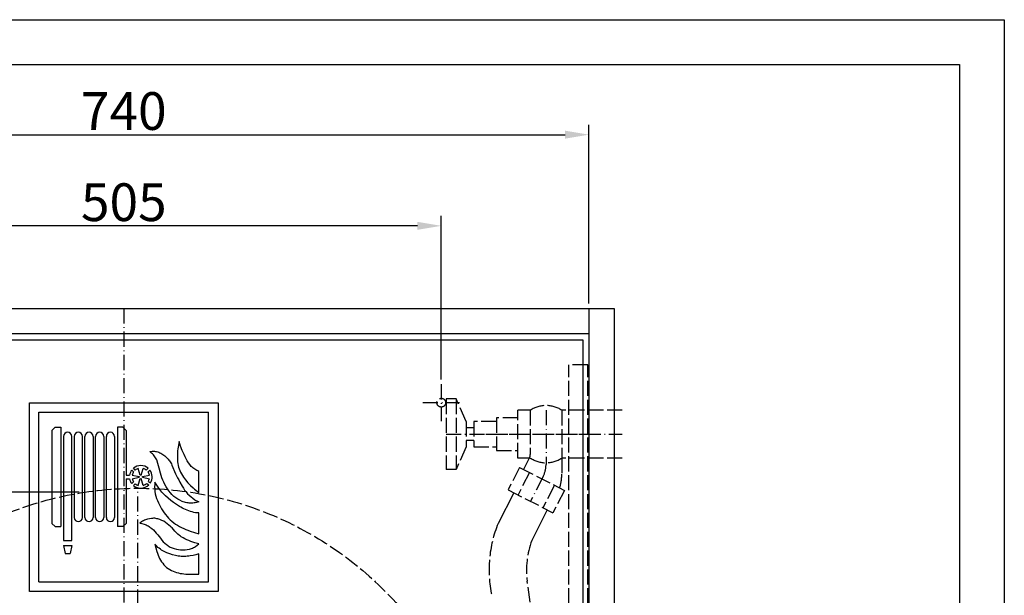
# Model space of a CAD drawing. Extents: x 50 to 84852, y 112 to 5596.
# Drawn here: x 1388 to 2171, y 1592 to 2050 of the extents above; entities that cross this region are included whole.
import ezdxf

# ---------------------------------------------------------------- set-up
doc = ezdxf.new("R2010")
doc.units = 0
doc.header["$MEASUREMENT"] = 0
doc.linetypes.add('ACAD_ISO02W100', pattern=[15, 12, -3])
doc.linetypes.add('ACAD_ISO10W100', pattern=[18.5, 12, -3, 0.5, -3])
doc.layers.get('0').update_dxf_attribs({"linetype": 'CONTINUOUS'})
doc.layers.get('DEFPOINTS').update_dxf_attribs({"linetype": 'CONTINUOUS'})
for name, color, linetype in [('Dodatkowa', 6, 'CONTINUOUS'), ('OSIE', 1, 'ACAD_ISO10W100'), ('PRZERYWANA', 4, 'ACAD_ISO02W100'), ('PRZERYWANE', 4, 'ACAD_ISO02W100'), ('WYMIAROWE', 3, 'CONTINUOUS')]:
    doc.layers.add(name, color=color, linetype=linetype)
doc.styles.get("Standard").update_dxf_attribs({"font": 'ISOCP.shx', "height": 30})
doc.dimstyles.new('ISO-25', dxfattribs={"dimtxt": 2.5, "dimasz": 2.5, "dimexe": 1.25, "dimexo": 0.625, "dimtad": 1, "dimtih": 1, "dimdec": 4, "dimdsep": 46, "dimtxsty": 'Standard', "dimcen": 2.5, "dimadec": 0, "dimazin": 0, "dimtfac": 1, "dimtdec": 4, "dimtmove": 0, "dimatfit": 3, "dimfxl": 0, "dimtvp": 1, "dimtolj": 1, "dimtzin": 0, "dimarcsym": 0})
doc.dimstyles.new('ISO-25$0', dxfattribs={"dimtxt": 2.5, "dimasz": 2.5, "dimexe": 1.25, "dimexo": 0.625, "dimtad": 1, "dimtih": 1, "dimdec": 4, "dimdsep": 46, "dimtxsty": 'Standard', "dimcen": 2.5, "dimadec": 0, "dimazin": 0, "dimtfac": 1, "dimtdec": 4, "dimtmove": 0, "dimatfit": 3, "dimfxl": 0, "dimtvp": 1, "dimtolj": 1, "dimtzin": 0, "dimarcsym": 0})

# ---------------------------------------------------------------- blocks, each defined once
blk = doc.blocks.new('*D1530')
at = {"layer": 'DEFPOINTS', "color": 0}
for p in [(1840.33, 1958.79), (1100.33, 1820.65), (1840.33, 1820.65)]:
    blk.add_point(p, dxfattribs=at)
at = {"layer": 'WYMIAROWE'}
for p, q in [((1100.33, 1824.45), (1100.33, 1966.71)), ((1840.33, 1824.45), (1840.33, 1966.71)), ((1119.33, 1958.79), (1821.34, 1958.79))]:
    blk.add_line(p, q, dxfattribs=at)
for points in [[(1119.33, 1961.96), (1119.33, 1955.63), (1100.33, 1958.79)], [(1821.34, 1961.96), (1821.34, 1955.63), (1840.33, 1958.79)]]:
    blk.add_solid(points, dxfattribs=at)
at = {"layer": 'WYMIAROWE', "insert": (1470.32, 1977.59), "char_height": 30, "attachment_point": 5}
blk.add_mtext('\\A1;740', dxfattribs=at)
blk = doc.blocks.new('*D1531')
at = {"layer": 'DEFPOINTS', "color": 0}
for p in [(1217.83, 1886.29), (1217.83, 1760.31), (1722.83, 1760.31)]:
    blk.add_point(p, dxfattribs=at)
at = {"layer": 'WYMIAROWE'}
for p, q in [((1217.83, 1764.11), (1217.83, 1894.21)), ((1722.83, 1764.11), (1722.83, 1894.21)), ((1703.84, 1886.29), (1236.83, 1886.29))]:
    blk.add_line(p, q, dxfattribs=at)
for points in [[(1236.83, 1889.46), (1236.83, 1883.13), (1217.83, 1886.29)], [(1703.84, 1889.46), (1703.84, 1883.13), (1722.83, 1886.29)]]:
    blk.add_solid(points, dxfattribs=at)
at = {"layer": 'WYMIAROWE', "insert": (1470.33, 1905.09), "char_height": 30, "attachment_point": 5}
blk.add_mtext('\\A1;505', dxfattribs=at)
blk = doc.blocks.new('*D1528')
at = {"layer": 'DEFPOINTS', "color": 0}
for p in [(1274.24, 1584.9), (1688.36, 1215.4)]:
    blk.add_point(p, dxfattribs=at)
at = {"layer": 'WYMIAROWE'}
blk.add_line((1369.63, 1499.79), (1288.42, 1572.25), dxfattribs=at)
blk.add_solid([(1290.52, 1574.61), (1286.31, 1569.89), (1274.24, 1584.9)], dxfattribs=at)
at = {"layer": 'WYMIAROWE', "insert": (1348.62, 1543.73), "char_height": 30, "attachment_point": 5, "rotation": 318.25861}
blk.add_mtext('\\A1;∅555', dxfattribs=at)

msp = doc.modelspace()

# ---------------------------------------------------------------- linework, layer by layer
for p, q in [((85.68462, 2014.5126), (2134.96708, 2014.5126)), ((2134.96708, 2014.5126), (2134.96708, 586.4412)), ((1080.30698, 1820.64897), (1860.33114, 1820.64897)), ((1840.33114, 1820.64897), (1840.33114, 1030.64897)), ((1860.33114, 1820.64897), (1860.33114, 1030.64897)), ((1100.33114, 1800.64897), (1840.33114, 1800.64897)), ((1105.33114, 1795.64897), (1835.33114, 1795.64897)), ((1835.33114, 1795.64897), (1835.33114, 1055.64897)), ((1840.33114, 1800.64897), (1840.33114, 1720.64897)), ((1395.33114, 1745.64897), (1545.33114, 1745.64897)), ((1395.33114, 1595.64897), (1395.33114, 1745.64897)), ((1545.33114, 1745.64897), (1545.33114, 1595.64897)), ((1402.83114, 1738.14897), (1537.83114, 1738.14897)), ((1402.83114, 1603.14897), (1402.83114, 1738.14897)), ((1537.83114, 1603.14897), (1537.83114, 1738.14897)), ((1413.19371, 1723.64897), (1415.69371, 1726.14897)), ((1413.19371, 1723.64897), (1413.19371, 1649.64897)), ((1415.69371, 1726.14897), (1420.19371, 1726.14897)), ((1420.19371, 1726.14897), (1420.19371, 1647.14897)), ((1469.69371, 1726.14897), (1465.19371, 1726.14897)), ((1465.19371, 1726.14897), (1465.19371, 1647.14897)), ((1472.19371, 1723.64897), (1469.69371, 1726.14897)), ((1472.19371, 1723.64897), (1472.19371, 1688.14897)), ((1422.44371, 1718.89897), (1422.44371, 1636.14897)), ((1428.94371, 1636.14897), (1428.94371, 1718.89897)), ((1430.94371, 1718.89897), (1430.94371, 1654.39897)), ((1437.44371, 1654.39897), (1437.44371, 1718.89897)), ((1439.44371, 1654.39897), (1439.44371, 1718.89897)), ((1445.94371, 1718.89897), (1445.94371, 1654.39897)), ((1447.94371, 1654.39897), (1447.94371, 1718.89897)), ((1454.44371, 1718.89897), (1454.44371, 1654.39897)), ((1456.44371, 1654.39897), (1456.44371, 1718.89897)), ((1462.94371, 1718.89897), (1462.94371, 1654.39897)), ((1478.10397, 1690.64116), (1476.62337, 1692.00793)), ((1479.46761, 1692.10423), (1477.98542, 1693.47247)), ((1483.44506, 1688.02047), (1481.85396, 1693.35717)), ((1484.26287, 1688.02047), (1485.85396, 1693.35717)), ((1484.26287, 1688.02047), (1485.85396, 1693.35717)), ((1488.24032, 1692.10423), (1489.72251, 1693.47247)), ((1489.60396, 1690.64116), (1491.08456, 1692.00793)), ((1472.19371, 1688.14897), (1474.97984, 1688.14897)), ((1472.19371, 1685.14897), (1474.97984, 1685.14897)), ((1472.19371, 1685.14897), (1472.19371, 1649.64897)), ((1477.01657, 1688.14897), (1482.45605, 1686.95565)), ((1477.01657, 1685.14897), (1482.45605, 1686.34229)), ((1481.85396, 1679.94077), (1483.44506, 1685.27747)), ((1485.85396, 1679.94077), (1484.26287, 1685.27747)), ((1485.25187, 1686.95565), (1490.69136, 1688.14897)), ((1485.25187, 1686.34229), (1490.69136, 1685.14897)), ((1478.10397, 1682.65678), (1476.62337, 1681.29001)), ((1479.46761, 1681.19371), (1477.98542, 1679.82547)), ((1488.63057, 1681.53194), (1490.2096, 1680.27669)), ((1489.88263, 1683.09156), (1491.45997, 1681.83766)), ((1413.19371, 1649.64897), (1415.69371, 1647.14897)), ((1415.69371, 1647.14897), (1420.19371, 1647.14897)), ((1469.69371, 1647.14897), (1465.19371, 1647.14897)), ((1472.19371, 1649.64897), (1469.69371, 1647.14897)), ((1422.44371, 1636.14897), (1428.94371, 1636.14897)), ((1422.44371, 1632.14897), (1428.94371, 1632.14897)), ((1422.44371, 1632.14897), (1423.69371, 1625.64897)), ((1428.94371, 1632.14897), (1427.69371, 1625.64897)), ((1423.69371, 1625.64897), (1427.69371, 1625.64897)), ((1402.83114, 1603.14897), (1537.83114, 1603.14897)), ((1545.33114, 1595.64897), (1395.33114, 1595.64897))]:
    msp.add_line(p, q)
for centre, radius, start, end in [((1425.69371, 1718.89897), 3.25, 0, 180), ((1434.19371, 1718.89897), 3.25, 0, 180), ((1442.69371, 1718.89897), 3.25, 0, 180), ((1451.19371, 1718.89897), 3.25, 0, 180), ((1459.69371, 1718.89897), 3.25, 0, 180), ((1483.85396, 1686.64897), 9, 143.45596231, 170.40593177), ((1483.85396, 1686.64897), 9, 49.30286628, 130.69713372), ((1483.85396, 1686.64897), 7, 106.6015496, 128.80138282), ((1483.85396, 1686.64897), 7, 51.19861718, 73.3984504), ((1483.85396, 1686.64897), 9, 327.6838868, 36.54403769), ((1483.85396, 1686.64897), 9, 189.59406823, 216.54403769), ((1483.85396, 1686.64897), 7, 145.22799396, 167.62637488), ((1483.85396, 1686.64897), 7, 192.37362512, 214.77200604), ((1483.85396, 1686.64897), 1.43115, 167.62637488, 192.37362512), ((1483.85396, 1686.64897), 1.43115, 73.3984504, 106.6015496), ((1483.85396, 1686.64897), 1.43115, 253.3984504, 286.6015496), ((1483.85396, 1686.64897), 1.43115, 347.62637488, 12.37362512), ((1483.85396, 1686.64897), 7, 12.37362512, 34.77200604), ((1483.85396, 1686.64897), 7, 329.45591844, 347.62637488), ((1483.85396, 1686.64897), 9, 229.30286628, 314.9250582), ((1483.85396, 1686.64897), 7, 231.19861718, 253.3984504), ((1483.85396, 1686.64897), 7, 286.6015496, 313.0293073), ((1434.19371, 1654.39897), 3.25, 180, 0), ((1442.69371, 1654.39897), 3.25, 180, 0), ((1451.19371, 1654.39897), 3.25, 180, 0), ((1459.69371, 1654.39897), 3.25, 180, 0)]:
    msp.add_arc(centre, radius, start, end)
at = {"color": 7}
for points in [[(1513.15224, 1707.49834), (1513.15224, 1707.49834), (1513.01874, 1706.01634), (1513.01874, 1706.01634)], [(1513.33374, 1708.95634), (1513.33374, 1708.95634), (1513.15224, 1707.49834), (1513.15224, 1707.49834)], [(1513.56624, 1710.38734), (1513.56624, 1710.38734), (1513.33374, 1708.95634), (1513.33374, 1708.95634)], [(1513.82424, 1711.84527), (1513.82424, 1711.84527), (1513.56624, 1710.38734), (1513.56624, 1710.38734)], [(1514.47524, 1714.70577), (1514.47524, 1714.70577), (1513.82424, 1711.84527), (1513.82424, 1711.84527)], [(1515.56124, 1711.18084), (1515.56124, 1711.18084), (1514.47524, 1714.70577), (1514.47524, 1714.70577)], [(1516.83624, 1707.73984), (1516.83624, 1707.73984), (1515.56124, 1711.18084), (1515.56124, 1711.18084)], [(1517.53524, 1706.04184), (1517.53524, 1706.04184), (1516.83624, 1707.73984), (1516.83624, 1707.73984)], [(1490.96296, 1706.86384), (1490.96296, 1706.86384), (1492.80196, 1707.02434), (1492.80196, 1707.02434)], [(1492.49296, 1705.64584), (1492.49296, 1705.64584), (1490.96296, 1706.86384), (1490.96296, 1706.86384)], [(1493.21596, 1704.98284), (1493.21596, 1704.98284), (1492.49296, 1705.64584), (1492.49296, 1705.64584)], [(1492.80196, 1707.02434), (1492.80196, 1707.02434), (1493.71246, 1707.04984), (1493.71246, 1707.04984)], [(1493.89246, 1704.29592), (1493.89246, 1704.29592), (1493.21596, 1704.98284), (1493.21596, 1704.98284)], [(1493.71246, 1707.04984), (1493.71246, 1707.04984), (1494.64696, 1707.04984), (1494.64696, 1707.04984)], [(1494.51796, 1703.52492), (1494.51796, 1703.52492), (1493.89246, 1704.29592), (1493.89246, 1704.29592)], [(1495.08646, 1702.72992), (1495.08646, 1702.72992), (1494.51796, 1703.52492), (1494.51796, 1703.52492)], [(1494.64696, 1707.04984), (1494.64696, 1707.04984), (1495.55146, 1706.96884), (1495.55146, 1706.96884)], [(1496.10046, 1701.03642), (1496.10046, 1701.03642), (1495.08646, 1702.72992), (1495.08646, 1702.72992)], [(1495.55146, 1706.96884), (1495.55146, 1706.96884), (1496.46046, 1706.81134), (1496.46046, 1706.81134)], [(1496.59089, 1700.18742), (1496.59089, 1700.18742), (1496.10046, 1701.03642), (1496.10046, 1701.03642)], [(1496.46046, 1706.81134), (1496.46046, 1706.81134), (1497.34539, 1706.59984), (1497.34539, 1706.59984)], [(1496.82339, 1699.76292), (1496.82339, 1699.76292), (1496.59089, 1700.18742), (1496.59089, 1700.18742)], [(1496.97789, 1699.28742), (1496.97789, 1699.28742), (1496.82339, 1699.76292), (1496.82339, 1699.76292)], [(1497.34539, 1706.59984), (1497.34539, 1706.59984), (1498.22889, 1706.28184), (1498.22889, 1706.28184)], [(1498.22889, 1706.28184), (1498.22889, 1706.28184), (1499.08689, 1705.90984), (1499.08689, 1705.90984)], [(1499.08689, 1705.90984), (1499.08689, 1705.90984), (1499.89239, 1705.48684), (1499.89239, 1705.48684)], [(1499.89239, 1705.48684), (1499.89239, 1705.48684), (1500.66789, 1705.00834), (1500.66789, 1705.00834)], [(1500.66789, 1705.00834), (1500.66789, 1705.00834), (1501.42239, 1704.47884), (1501.42239, 1704.47884)], [(1501.42239, 1704.47884), (1501.42239, 1704.47884), (1502.86989, 1703.28792), (1502.86989, 1703.28792)], [(1502.86989, 1703.28792), (1502.86989, 1703.28792), (1504.24831, 1702.04142), (1504.24831, 1702.04142)], [(1504.24831, 1702.04142), (1504.24831, 1702.04142), (1505.59681, 1700.74542), (1505.59681, 1700.74542)], [(1505.59681, 1700.74542), (1505.59681, 1700.74542), (1506.21781, 1700.05542), (1506.21781, 1700.05542)], [(1506.21781, 1700.05542), (1506.21781, 1700.05542), (1506.79081, 1699.31292), (1506.79081, 1699.31292)], [(1512.94674, 1704.55834), (1512.94674, 1704.55834), (1512.91524, 1703.10192), (1512.91524, 1703.10192)], [(1512.91524, 1703.10192), (1512.91524, 1703.10192), (1512.91524, 1701.61842), (1512.91524, 1701.61842)], [(1512.91524, 1701.61842), (1512.91524, 1701.61842), (1512.96624, 1700.16042), (1512.96624, 1700.16042)], [(1513.01874, 1706.01634), (1513.01874, 1706.01634), (1512.94674, 1704.55834), (1512.94674, 1704.55834)], [(1512.96624, 1700.16042), (1512.96624, 1700.16042), (1513.10124, 1698.70392), (1513.10124, 1698.70392)], [(1518.28974, 1704.37534), (1518.28974, 1704.37534), (1517.53524, 1706.04184), (1517.53524, 1706.04184)], [(1519.09516, 1702.70292), (1519.09516, 1702.70292), (1518.28974, 1704.37534), (1518.28974, 1704.37534)], [(1519.92166, 1701.08892), (1519.92166, 1701.08892), (1519.09516, 1702.70292), (1519.09516, 1702.70292)], [(1520.80516, 1699.47342), (1520.80516, 1699.47342), (1519.92166, 1701.08892), (1519.92166, 1701.08892)], [(1521.77266, 1697.91042), (1521.77266, 1697.91042), (1520.80516, 1699.47342), (1520.80516, 1699.47342)], [(1497.39639, 1697.35242), (1497.39639, 1697.35242), (1496.97789, 1699.28742), (1496.97789, 1699.28742)], [(1498.40889, 1693.53949), (1498.40889, 1693.53949), (1497.39639, 1697.35242), (1497.39639, 1697.35242)], [(1499.39589, 1689.69649), (1499.39589, 1689.69649), (1498.40889, 1693.53949), (1498.40889, 1693.53949)], [(1506.79081, 1699.31292), (1506.79081, 1699.31292), (1507.33381, 1698.57192), (1507.33381, 1698.57192)], [(1507.33381, 1698.57192), (1507.33381, 1698.57192), (1507.80481, 1697.77692), (1507.80481, 1697.77692)], [(1507.80481, 1697.77692), (1507.80481, 1697.77692), (1508.24281, 1696.95792), (1508.24281, 1696.95792)], [(1508.24281, 1696.95792), (1508.24281, 1696.95792), (1508.63581, 1696.10749), (1508.63581, 1696.10749)], [(1508.63581, 1696.10749), (1508.63581, 1696.10749), (1511.57124, 1689.21807), (1511.57124, 1689.21807)], [(1513.10124, 1698.70392), (1513.10124, 1698.70392), (1513.28124, 1697.24592), (1513.28124, 1697.24592)], [(1513.28124, 1697.24592), (1513.28124, 1697.24592), (1513.56624, 1695.81799), (1513.56624, 1695.81799)], [(1513.56624, 1695.81799), (1513.56624, 1695.81799), (1513.92774, 1694.38699), (1513.92774, 1694.38699)], [(1513.92774, 1694.38699), (1513.92774, 1694.38699), (1514.34624, 1692.97999), (1514.34624, 1692.97999)], [(1514.34624, 1692.97999), (1514.34624, 1692.97999), (1514.88924, 1691.63149), (1514.88924, 1691.63149)], [(1514.88924, 1691.63149), (1514.88924, 1691.63149), (1515.51474, 1690.30699), (1515.51474, 1690.30699)], [(1522.83616, 1696.42549), (1522.83616, 1696.42549), (1521.77266, 1697.91042), (1521.77266, 1697.91042)], [(1523.40466, 1695.71149), (1523.40466, 1695.71149), (1522.83616, 1696.42549), (1522.83616, 1696.42549)], [(1523.99866, 1695.02149), (1523.99866, 1695.02149), (1523.40466, 1695.71149), (1523.40466, 1695.71149)], [(1524.65116, 1694.38699), (1524.65116, 1694.38699), (1523.99866, 1695.02149), (1523.99866, 1695.02149)], [(1525.32766, 1693.77649), (1525.32766, 1693.77649), (1524.65116, 1694.38699), (1524.65116, 1694.38699)], [(1526.05066, 1693.22149), (1526.05066, 1693.22149), (1525.32766, 1693.77649), (1525.32766, 1693.77649)], [(1526.77359, 1692.69199), (1526.77359, 1692.69199), (1526.05066, 1693.22149), (1526.05066, 1693.22149)], [(1527.55959, 1692.21349), (1527.55959, 1692.21349), (1526.77359, 1692.69199), (1526.77359, 1692.69199)], [(1528.36059, 1691.76349), (1528.36059, 1691.76349), (1527.55959, 1692.21349), (1527.55959, 1692.21349)], [(1529.16159, 1691.39149), (1529.16159, 1691.39149), (1528.36059, 1691.76349), (1528.36059, 1691.76349)], [(1499.98989, 1687.81557), (1499.98989, 1687.81557), (1499.39589, 1689.69649), (1499.39589, 1689.69649)], [(1500.66789, 1685.98857), (1500.66789, 1685.98857), (1499.98989, 1687.81557), (1499.98989, 1687.81557)], [(1501.39089, 1684.13307), (1501.39089, 1684.13307), (1500.66789, 1685.98857), (1500.66789, 1685.98857)], [(1502.19789, 1682.33307), (1502.19789, 1682.33307), (1501.39089, 1684.13307), (1501.39089, 1684.13307)], [(1511.57124, 1689.21807), (1511.57124, 1689.21807), (1512.34674, 1687.52607), (1512.34674, 1687.52607)], [(1512.34674, 1687.52607), (1512.34674, 1687.52607), (1513.15224, 1685.82807), (1513.15224, 1685.82807)], [(1513.15224, 1685.82807), (1513.15224, 1685.82807), (1514.01024, 1684.18557), (1514.01024, 1684.18557)], [(1514.01024, 1684.18557), (1514.01024, 1684.18557), (1514.91474, 1682.54457), (1514.91474, 1682.54457)], [(1515.51474, 1690.30699), (1515.51474, 1690.30699), (1516.19124, 1689.00957), (1516.19124, 1689.00957)], [(1516.19124, 1689.00957), (1516.19124, 1689.00957), (1516.93974, 1687.73607), (1516.93974, 1687.73607)], [(1516.93974, 1687.73607), (1516.93974, 1687.73607), (1517.72124, 1686.51807), (1517.72124, 1686.51807)], [(1517.72124, 1686.51807), (1517.72124, 1686.51807), (1518.54774, 1685.32707), (1518.54774, 1685.32707)], [(1518.54774, 1685.32707), (1518.54774, 1685.32707), (1519.45666, 1684.18557), (1519.45666, 1684.18557)], [(1519.45666, 1684.18557), (1519.45666, 1684.18557), (1521.32716, 1681.96257), (1521.32716, 1681.96257)], [(1530.01959, 1691.07349), (1530.01959, 1691.07349), (1529.16159, 1691.39149), (1529.16159, 1691.39149)], [(1530.01959, 1674.33072), (1530.01959, 1674.33072), (1530.01959, 1691.07349), (1530.01959, 1691.07349)], [(1494.90646, 1680.52864), (1494.90646, 1680.52864), (1494.85396, 1678.67614), (1494.85396, 1678.67614)], [(1494.85396, 1678.67614), (1494.85396, 1678.67614), (1494.93196, 1676.79514), (1494.93196, 1676.79514)], [(1495.00846, 1682.38407), (1495.00846, 1682.38407), (1494.90646, 1680.52864), (1494.90646, 1680.52864)], [(1494.93196, 1676.79514), (1494.93196, 1676.79514), (1495.11196, 1674.96964), (1495.11196, 1674.96964)], [(1496.51296, 1680.02764), (1496.51296, 1680.02764), (1495.00846, 1682.38407), (1495.00846, 1682.38407)], [(1498.07289, 1677.72364), (1498.07289, 1677.72364), (1496.51296, 1680.02764), (1496.51296, 1680.02764)], [(1498.90089, 1676.60914), (1498.90089, 1676.60914), (1498.07289, 1677.72364), (1498.07289, 1677.72364)], [(1499.78439, 1675.55014), (1499.78439, 1675.55014), (1498.90089, 1676.60914), (1498.90089, 1676.60914)], [(1503.08139, 1680.58414), (1503.08139, 1680.58414), (1502.19789, 1682.33307), (1502.19789, 1682.33307)], [(1504.03681, 1678.86214), (1504.03681, 1678.86214), (1503.08139, 1680.58414), (1503.08139, 1680.58414)], [(1505.08081, 1677.19414), (1505.08081, 1677.19414), (1504.03681, 1678.86214), (1504.03681, 1678.86214)], [(1506.21781, 1675.60414), (1506.21781, 1675.60414), (1505.08081, 1677.19414), (1505.08081, 1677.19414)], [(1514.91474, 1682.54457), (1514.91474, 1682.54457), (1516.72824, 1679.28664), (1516.72824, 1679.28664)], [(1516.72824, 1679.28664), (1516.72824, 1679.28664), (1517.72124, 1677.69514), (1517.72124, 1677.69514)], [(1517.72124, 1677.69514), (1517.72124, 1677.69514), (1518.73374, 1676.16064), (1518.73374, 1676.16064)], [(1518.73374, 1676.16064), (1518.73374, 1676.16064), (1519.87066, 1674.67714), (1519.87066, 1674.67714)], [(1521.32716, 1681.96257), (1521.32716, 1681.96257), (1522.34116, 1680.90214), (1522.34116, 1680.90214)], [(1522.34116, 1680.90214), (1522.34116, 1680.90214), (1523.35366, 1679.87014), (1523.35366, 1679.87014)], [(1523.35366, 1679.87014), (1523.35366, 1679.87014), (1525.48216, 1677.88114), (1525.48216, 1677.88114)], [(1525.48216, 1677.88114), (1525.48216, 1677.88114), (1526.56809, 1676.92714), (1526.56809, 1676.92714)], [(1526.56809, 1676.92714), (1526.56809, 1676.92714), (1527.68409, 1676.02864), (1527.68409, 1676.02864)], [(1527.68409, 1676.02864), (1527.68409, 1676.02864), (1528.83159, 1675.15264), (1528.83159, 1675.15264)], [(1495.11196, 1674.96964), (1495.11196, 1674.96964), (1495.39696, 1673.11422), (1495.39696, 1673.11422)], [(1495.39696, 1673.11422), (1495.39696, 1673.11422), (1495.84096, 1671.31122), (1495.84096, 1671.31122)], [(1495.84096, 1671.31122), (1495.84096, 1671.31122), (1496.38846, 1669.56372), (1496.38846, 1669.56372)], [(1496.38846, 1669.56372), (1496.38846, 1669.56372), (1497.06039, 1667.81472), (1497.06039, 1667.81472)], [(1500.68889, 1674.49114), (1500.68889, 1674.49114), (1499.78439, 1675.55014), (1499.78439, 1675.55014)], [(1501.62939, 1673.45772), (1501.62939, 1673.45772), (1500.68889, 1674.49114), (1500.68889, 1674.49114)], [(1503.57189, 1671.49572), (1503.57189, 1671.49572), (1501.62939, 1673.45772), (1501.62939, 1673.45772)], [(1505.62831, 1669.61472), (1505.62831, 1669.61472), (1503.57189, 1671.49572), (1503.57189, 1671.49572)], [(1507.75231, 1667.86572), (1507.75231, 1667.86572), (1505.62831, 1669.61472), (1505.62831, 1669.61472)], [(1507.41631, 1674.04122), (1507.41631, 1674.04122), (1506.21781, 1675.60414), (1506.21781, 1675.60414)], [(1508.66131, 1672.52922), (1508.66131, 1672.52922), (1507.41631, 1674.04122), (1507.41631, 1674.04122)], [(1509.33931, 1671.81372), (1509.33931, 1671.81372), (1508.66131, 1672.52922), (1508.66131, 1672.52922)], [(1510.06231, 1671.15222), (1510.06231, 1671.15222), (1509.33931, 1671.81372), (1509.33931, 1671.81372)], [(1510.83781, 1670.56872), (1510.83781, 1670.56872), (1510.06231, 1671.15222), (1510.06231, 1671.15222)], [(1511.64324, 1670.03922), (1511.64324, 1670.03922), (1510.83781, 1670.56872), (1510.83781, 1670.56872)], [(1513.28124, 1668.98022), (1513.28124, 1668.98022), (1511.64324, 1670.03922), (1511.64324, 1670.03922)], [(1514.99274, 1668.02622), (1514.99274, 1668.02622), (1513.28124, 1668.98022), (1513.28124, 1668.98022)], [(1519.87066, 1674.67714), (1519.87066, 1674.67714), (1521.12166, 1673.29722), (1521.12166, 1673.29722)], [(1521.12166, 1673.29722), (1521.12166, 1673.29722), (1522.44466, 1671.99972), (1522.44466, 1671.99972)], [(1522.44466, 1671.99972), (1522.44466, 1671.99972), (1523.84416, 1670.78322), (1523.84416, 1670.78322)], [(1523.84416, 1670.78322), (1523.84416, 1670.78322), (1525.27516, 1669.61472), (1525.27516, 1669.61472)], [(1525.27516, 1669.61472), (1525.27516, 1669.61472), (1526.75409, 1668.50472), (1526.75409, 1668.50472)], [(1526.75409, 1668.50472), (1526.75409, 1668.50472), (1527.52809, 1668.00072), (1527.52809, 1668.00072)], [(1528.83159, 1675.15264), (1528.83159, 1675.15264), (1530.01959, 1674.33072), (1530.01959, 1674.33072)], [(1497.06039, 1667.81472), (1497.06039, 1667.81472), (1497.81489, 1666.11979), (1497.81489, 1666.11979)], [(1497.81489, 1666.11979), (1497.81489, 1666.11979), (1498.61589, 1664.45029), (1498.61589, 1664.45029)], [(1498.61589, 1664.45029), (1498.61589, 1664.45029), (1499.47389, 1662.80629), (1499.47389, 1662.80629)], [(1499.47389, 1662.80629), (1499.47389, 1662.80629), (1500.40989, 1661.21479), (1500.40989, 1661.21479)], [(1500.40989, 1661.21479), (1500.40989, 1661.21479), (1501.39089, 1659.65479), (1501.39089, 1659.65479)], [(1509.93331, 1666.17079), (1509.93331, 1666.17079), (1507.75231, 1667.86572), (1507.75231, 1667.86572)], [(1512.19074, 1664.61079), (1512.19074, 1664.61079), (1509.93331, 1666.17079), (1509.93331, 1666.17079)], [(1514.55324, 1663.15429), (1514.55324, 1663.15429), (1512.19074, 1664.61079), (1512.19074, 1664.61079)], [(1515.74724, 1662.46579), (1515.74724, 1662.46579), (1514.55324, 1663.15429), (1514.55324, 1663.15429)], [(1516.72824, 1667.20422), (1516.72824, 1667.20422), (1514.99274, 1668.02622), (1514.99274, 1668.02622)], [(1516.96674, 1661.82529), (1516.96674, 1661.82529), (1515.74724, 1662.46579), (1515.74724, 1662.46579)], [(1517.63874, 1666.83529), (1517.63874, 1666.83529), (1516.72824, 1667.20422), (1516.72824, 1667.20422)], [(1518.18624, 1661.21479), (1518.18624, 1661.21479), (1516.96674, 1661.82529), (1516.96674, 1661.82529)], [(1518.54774, 1666.51729), (1518.54774, 1666.51729), (1517.63874, 1666.83529), (1517.63874, 1666.83529)], [(1519.45666, 1660.66279), (1519.45666, 1660.66279), (1518.18624, 1661.21479), (1518.18624, 1661.21479)], [(1519.50916, 1666.25179), (1519.50916, 1666.25179), (1518.54774, 1666.51729), (1518.54774, 1666.51729)], [(1520.70316, 1660.13029), (1520.70316, 1660.13029), (1519.45666, 1660.66279), (1519.45666, 1660.66279)], [(1520.44366, 1666.06579), (1520.44366, 1666.06579), (1519.50916, 1666.25179), (1519.50916, 1666.25179)], [(1521.40516, 1665.93379), (1521.40516, 1665.93379), (1520.44366, 1666.06579), (1520.44366, 1666.06579)], [(1522.36066, 1665.85579), (1522.36066, 1665.85579), (1521.40516, 1665.93379), (1521.40516, 1665.93379)], [(1523.35366, 1665.82729), (1523.35366, 1665.82729), (1522.36066, 1665.85579), (1522.36066, 1665.85579)], [(1524.31516, 1665.82729), (1524.31516, 1665.82729), (1523.35366, 1665.82729), (1523.35366, 1665.82729)], [(1525.27516, 1665.87979), (1525.27516, 1665.87979), (1524.31516, 1665.82729), (1524.31516, 1665.82729)], [(1526.23216, 1665.98779), (1526.23216, 1665.98779), (1525.27516, 1665.87979), (1525.27516, 1665.87979)], [(1527.19209, 1666.11979), (1527.19209, 1666.11979), (1526.23216, 1665.98779), (1526.23216, 1665.98779)], [(1528.15359, 1666.30579), (1528.15359, 1666.30579), (1527.19209, 1666.11979), (1527.19209, 1666.11979)], [(1527.52809, 1668.00072), (1527.52809, 1668.00072), (1528.33509, 1667.54772), (1528.33509, 1667.54772)], [(1530.01959, 1666.80679), (1530.01959, 1666.80679), (1528.15359, 1666.30579), (1528.15359, 1666.30579)], [(1528.33509, 1667.54772), (1528.33509, 1667.54772), (1530.01959, 1666.80679), (1530.01959, 1666.80679)], [(1487.48004, 1652.47737), (1487.48004, 1652.47737), (1486.67304, 1652.18187), (1486.67304, 1652.18187)], [(1488.26004, 1652.74137), (1488.26004, 1652.74137), (1487.48004, 1652.47737), (1487.48004, 1652.47737)], [(1489.09246, 1652.97837), (1489.09246, 1652.97837), (1488.26004, 1652.74137), (1488.26004, 1652.74137)], [(1490.72446, 1653.32487), (1490.72446, 1653.32487), (1489.09246, 1652.97837), (1489.09246, 1652.97837)], [(1492.38946, 1653.58737), (1492.38946, 1653.58737), (1490.72446, 1653.32487), (1490.72446, 1653.32487)], [(1493.24746, 1653.69087), (1493.24746, 1653.69087), (1492.38946, 1653.58737), (1492.38946, 1653.58737)], [(1494.07396, 1653.74787), (1494.07396, 1653.74787), (1493.24746, 1653.69087), (1493.24746, 1653.69087)], [(1494.90646, 1653.72237), (1494.90646, 1653.72237), (1494.07396, 1653.74787), (1494.07396, 1653.74787)], [(1495.73746, 1653.61437), (1495.73746, 1653.61437), (1494.90646, 1653.72237), (1494.90646, 1653.72237)], [(1496.56539, 1653.43287), (1496.56539, 1653.43287), (1495.73746, 1653.61437), (1495.73746, 1653.61437)], [(1497.37089, 1653.21537), (1497.37089, 1653.21537), (1496.56539, 1653.43287), (1496.56539, 1653.43287)], [(1498.98339, 1652.68887), (1498.98339, 1652.68887), (1497.37089, 1653.21537), (1497.37089, 1653.21537)], [(1500.56439, 1652.10537), (1500.56439, 1652.10537), (1498.98339, 1652.68887), (1498.98339, 1652.68887)], [(1501.39089, 1659.65479), (1501.39089, 1659.65479), (1502.43489, 1658.14587), (1502.43489, 1658.14587)], [(1502.43489, 1658.14587), (1502.43489, 1658.14587), (1503.55089, 1656.68937), (1503.55089, 1656.68937)], [(1503.55089, 1656.68937), (1503.55089, 1656.68937), (1504.74031, 1655.26287), (1504.74031, 1655.26287)], [(1504.74031, 1655.26287), (1504.74031, 1655.26287), (1505.98981, 1653.90837), (1505.98981, 1653.90837)], [(1505.98981, 1653.90837), (1505.98981, 1653.90837), (1507.28281, 1652.60637), (1507.28281, 1652.60637)], [(1507.28281, 1652.60637), (1507.28281, 1652.60637), (1508.66131, 1651.38694), (1508.66131, 1651.38694)], [(1521.99916, 1659.62929), (1521.99916, 1659.62929), (1520.70316, 1660.13029), (1520.70316, 1660.13029)], [(1523.30116, 1659.17937), (1523.30116, 1659.17937), (1521.99916, 1659.62929), (1521.99916, 1659.62929)], [(1524.62416, 1658.75637), (1524.62416, 1658.75637), (1523.30116, 1659.17937), (1523.30116, 1659.17937)], [(1525.94716, 1658.40987), (1525.94716, 1658.40987), (1524.62416, 1658.75637), (1524.62416, 1658.75637)], [(1527.29709, 1658.14587), (1527.29709, 1658.14587), (1525.94716, 1658.40987), (1525.94716, 1658.40987)], [(1527.97359, 1658.06337), (1527.97359, 1658.06337), (1527.29709, 1658.14587), (1527.29709, 1658.14587)], [(1528.64559, 1658.04237), (1528.64559, 1658.04237), (1527.97359, 1658.06337), (1527.97359, 1658.06337)], [(1530.01959, 1658.04237), (1530.01959, 1658.04237), (1528.64559, 1658.04237), (1528.64559, 1658.04237)], [(1530.01959, 1641.40302), (1530.01959, 1641.40302), (1530.01959, 1658.04237), (1530.01959, 1658.04237)], [(1484.47254, 1650.96244), (1484.47254, 1650.96244), (1483.06704, 1649.98594), (1483.06704, 1649.98594)], [(1483.06704, 1649.98594), (1483.06704, 1649.98594), (1484.75604, 1649.56294), (1484.75604, 1649.56294)], [(1485.19554, 1651.38694), (1485.19554, 1651.38694), (1484.47254, 1650.96244), (1484.47254, 1650.96244)], [(1484.75604, 1649.56294), (1484.75604, 1649.56294), (1486.41504, 1649.06194), (1486.41504, 1649.06194)], [(1485.92454, 1651.80994), (1485.92454, 1651.80994), (1485.19554, 1651.38694), (1485.19554, 1651.38694)], [(1486.67304, 1652.18187), (1486.67304, 1652.18187), (1485.92454, 1651.80994), (1485.92454, 1651.80994)], [(1486.41504, 1649.06194), (1486.41504, 1649.06194), (1488.05454, 1648.45144), (1488.05454, 1648.45144)], [(1488.05454, 1648.45144), (1488.05454, 1648.45144), (1488.85404, 1648.07944), (1488.85404, 1648.07944)], [(1488.85404, 1648.07944), (1488.85404, 1648.07944), (1489.60846, 1647.68194), (1489.60846, 1647.68194)], [(1489.60846, 1647.68194), (1489.60846, 1647.68194), (1490.38996, 1647.25744), (1490.38996, 1647.25744)], [(1490.38996, 1647.25744), (1490.38996, 1647.25744), (1491.11746, 1646.77744), (1491.11746, 1646.77744)], [(1491.11746, 1646.77744), (1491.11746, 1646.77744), (1491.84196, 1646.27644), (1491.84196, 1646.27644)], [(1491.84196, 1646.27644), (1491.84196, 1646.27644), (1492.51846, 1645.74394), (1492.51846, 1645.74394)], [(1492.51846, 1645.74394), (1492.51846, 1645.74394), (1493.84146, 1644.58144), (1493.84146, 1644.58144)], [(1501.31889, 1651.75894), (1501.31889, 1651.75894), (1500.56439, 1652.10537), (1500.56439, 1652.10537)], [(1502.06889, 1651.36594), (1502.06889, 1651.36594), (1501.31889, 1651.75894), (1501.31889, 1651.75894)], [(1503.49389, 1650.43594), (1503.49389, 1650.43594), (1502.06889, 1651.36594), (1502.06889, 1651.36594)], [(1504.87381, 1649.43394), (1504.87381, 1649.43394), (1503.49389, 1650.43594), (1503.49389, 1650.43594)], [(1506.19681, 1648.40044), (1506.19681, 1648.40044), (1504.87381, 1649.43394), (1504.87381, 1649.43394)], [(1507.49431, 1647.28294), (1507.49431, 1647.28294), (1506.19681, 1648.40044), (1506.19681, 1648.40044)], [(1508.08831, 1646.69944), (1508.08831, 1646.69944), (1507.49431, 1647.28294), (1507.49431, 1647.28294)], [(1508.68831, 1646.09494), (1508.68831, 1646.09494), (1508.08831, 1646.69944), (1508.08831, 1646.69944)], [(1508.66131, 1651.38694), (1508.66131, 1651.38694), (1510.08781, 1650.22444), (1510.08781, 1650.22444)], [(1509.80431, 1644.79294), (1509.80431, 1644.79294), (1508.68831, 1646.09494), (1508.68831, 1646.09494)], [(1510.92031, 1643.52102), (1510.92031, 1643.52102), (1509.80431, 1644.79294), (1509.80431, 1644.79294)], [(1510.08781, 1650.22444), (1510.08781, 1650.22444), (1511.57124, 1649.16394), (1511.57124, 1649.16394)], [(1511.57124, 1649.16394), (1511.57124, 1649.16394), (1513.12224, 1648.18294), (1513.12224, 1648.18294)], [(1513.12224, 1648.18294), (1513.12224, 1648.18294), (1514.71224, 1647.25744), (1514.71224, 1647.25744)], [(1514.71224, 1647.25744), (1514.71224, 1647.25744), (1516.34574, 1646.43694), (1516.34574, 1646.43694)], [(1516.34574, 1646.43694), (1516.34574, 1646.43694), (1518.00474, 1645.64044), (1518.00474, 1645.64044)], [(1518.00474, 1645.64044), (1518.00474, 1645.64044), (1519.66366, 1644.92644), (1519.66366, 1644.92644)], [(1519.66366, 1644.92644), (1519.66366, 1644.92644), (1521.37966, 1644.26502), (1521.37966, 1644.26502)], [(1493.84146, 1644.58144), (1493.84146, 1644.58144), (1495.06096, 1643.30952), (1495.06096, 1643.30952)], [(1495.06096, 1643.30952), (1495.06096, 1643.30952), (1496.20246, 1641.98652), (1496.20246, 1641.98652)], [(1496.20246, 1641.98652), (1496.20246, 1641.98652), (1497.29289, 1640.63352), (1497.29289, 1640.63352)], [(1497.29289, 1640.63352), (1497.29289, 1640.63352), (1499.41689, 1637.82702), (1499.41689, 1637.82702)], [(1499.41689, 1637.82702), (1499.41689, 1637.82702), (1500.53289, 1636.44709), (1500.53289, 1636.44709)], [(1512.11424, 1642.33302), (1512.11424, 1642.33302), (1510.92031, 1643.52102), (1510.92031, 1643.52102)], [(1513.35924, 1641.16602), (1513.35924, 1641.16602), (1512.11424, 1642.33302), (1512.11424, 1642.33302)], [(1514.62974, 1640.04852), (1514.62974, 1640.04852), (1513.35924, 1641.16602), (1513.35924, 1641.16602)], [(1515.30174, 1639.54752), (1515.30174, 1639.54752), (1514.62974, 1640.04852), (1514.62974, 1640.04852)], [(1516.00524, 1639.07202), (1516.00524, 1639.07202), (1515.30174, 1639.54752), (1515.30174, 1639.54752)], [(1517.46324, 1638.19902), (1517.46324, 1638.19902), (1516.00524, 1639.07202), (1516.00524, 1639.07202)], [(1518.94074, 1637.37252), (1518.94074, 1637.37252), (1517.46324, 1638.19902), (1517.46324, 1638.19902)], [(1520.46916, 1636.65859), (1520.46916, 1636.65859), (1518.94074, 1637.37252), (1518.94074, 1637.37252)], [(1521.37966, 1644.26502), (1521.37966, 1644.26502), (1523.09416, 1643.62452), (1523.09416, 1643.62452)], [(1523.09416, 1643.62452), (1523.09416, 1643.62452), (1526.54709, 1642.48752), (1526.54709, 1642.48752)], [(1526.54709, 1642.48752), (1526.54709, 1642.48752), (1530.01959, 1641.40302), (1530.01959, 1641.40302)], [(1496.66739, 1631.44009), (1496.66739, 1631.44009), (1495.00846, 1633.18609), (1495.00846, 1633.18609)], [(1495.00846, 1633.18609), (1495.00846, 1633.18609), (1495.75846, 1630.25059), (1495.75846, 1630.25059)], [(1495.75846, 1630.25059), (1495.75846, 1630.25059), (1496.59089, 1627.33617), (1496.59089, 1627.33617)], [(1497.52539, 1630.62259), (1497.52539, 1630.62259), (1496.66739, 1631.44009), (1496.66739, 1631.44009)], [(1498.43589, 1629.84859), (1498.43589, 1629.84859), (1497.52539, 1630.62259), (1497.52539, 1630.62259)], [(1499.39589, 1629.13467), (1499.39589, 1629.13467), (1498.43589, 1629.84859), (1498.43589, 1629.84859)], [(1500.37839, 1628.49867), (1500.37839, 1628.49867), (1499.39589, 1629.13467), (1499.39589, 1629.13467)], [(1500.53289, 1636.44709), (1500.53289, 1636.44709), (1501.70589, 1635.12409), (1501.70589, 1635.12409)], [(1501.70589, 1635.12409), (1501.70589, 1635.12409), (1502.95239, 1633.90459), (1502.95239, 1633.90459)], [(1502.95239, 1633.90459), (1502.95239, 1633.90459), (1504.27531, 1632.76309), (1504.27531, 1632.76309)], [(1504.27531, 1632.76309), (1504.27531, 1632.76309), (1504.97731, 1632.23509), (1504.97731, 1632.23509)], [(1504.97731, 1632.23509), (1504.97731, 1632.23509), (1505.70031, 1631.72959), (1505.70031, 1631.72959)], [(1505.70031, 1631.72959), (1505.70031, 1631.72959), (1506.45481, 1631.28409), (1506.45481, 1631.28409)], [(1506.45481, 1631.28409), (1506.45481, 1631.28409), (1507.20931, 1630.88209), (1507.20931, 1630.88209)], [(1507.20931, 1630.88209), (1507.20931, 1630.88209), (1508.81731, 1630.16809), (1508.81731, 1630.16809)], [(1508.81731, 1630.16809), (1508.81731, 1630.16809), (1510.45531, 1629.59059), (1510.45531, 1629.59059)], [(1510.45531, 1629.59059), (1510.45531, 1629.59059), (1512.13974, 1629.10917), (1512.13974, 1629.10917)], [(1512.13974, 1629.10917), (1512.13974, 1629.10917), (1513.85574, 1628.79417), (1513.85574, 1628.79417)], [(1522.03066, 1635.99709), (1522.03066, 1635.99709), (1520.46916, 1636.65859), (1520.46916, 1636.65859)], [(1520.75866, 1628.87067), (1520.75866, 1628.87067), (1522.46416, 1629.21867), (1522.46416, 1629.21867)], [(1523.58016, 1635.38809), (1523.58016, 1635.38809), (1522.03066, 1635.99709), (1522.03066, 1635.99709)], [(1522.46416, 1629.21867), (1522.46416, 1629.21867), (1523.30116, 1629.45567), (1523.30116, 1629.45567)], [(1523.30116, 1629.45567), (1523.30116, 1629.45567), (1524.12766, 1629.71959), (1524.12766, 1629.71959)], [(1525.19266, 1634.86159), (1525.19266, 1634.86159), (1523.58016, 1635.38809), (1523.58016, 1635.38809)], [(1524.12766, 1629.71959), (1524.12766, 1629.71959), (1524.93466, 1630.03459), (1524.93466, 1630.03459)], [(1524.93466, 1630.03459), (1524.93466, 1630.03459), (1525.71016, 1630.40659), (1525.71016, 1630.40659)], [(1526.80509, 1634.32909), (1526.80509, 1634.32909), (1525.19266, 1634.86159), (1525.19266, 1634.86159)], [(1525.71016, 1630.40659), (1525.71016, 1630.40659), (1526.49466, 1630.82959), (1526.49466, 1630.82959)], [(1526.49466, 1630.82959), (1526.49466, 1630.82959), (1527.24459, 1631.28409), (1527.24459, 1631.28409)], [(1530.01959, 1633.40359), (1530.01959, 1633.40359), (1526.80509, 1634.32909), (1526.80509, 1634.32909)], [(1527.24459, 1631.28409), (1527.24459, 1631.28409), (1528.64559, 1632.31759), (1528.64559, 1632.31759)], [(1528.64559, 1632.31759), (1528.64559, 1632.31759), (1530.01959, 1633.40359), (1530.01959, 1633.40359)], [(1496.59089, 1627.33617), (1496.59089, 1627.33617), (1497.06039, 1625.90517), (1497.06039, 1625.90517)], [(1497.06039, 1625.90517), (1497.06039, 1625.90517), (1497.57789, 1624.49967), (1497.57789, 1624.49967)], [(1497.57789, 1624.49967), (1497.57789, 1624.49967), (1498.17639, 1623.11967), (1498.17639, 1623.11967)], [(1498.17639, 1623.11967), (1498.17639, 1623.11967), (1498.82289, 1621.74574), (1498.82289, 1621.74574)], [(1498.82289, 1621.74574), (1498.82289, 1621.74574), (1499.57739, 1620.42274), (1499.57739, 1620.42274)], [(1501.39089, 1627.89567), (1501.39089, 1627.89567), (1500.37839, 1628.49867), (1500.37839, 1628.49867)], [(1502.45589, 1627.33617), (1502.45589, 1627.33617), (1501.39089, 1627.89567), (1501.39089, 1627.89567)], [(1503.52089, 1626.83067), (1503.52089, 1626.83067), (1502.45589, 1627.33617), (1502.45589, 1627.33617)], [(1504.61581, 1626.35517), (1504.61581, 1626.35517), (1503.52089, 1626.83067), (1503.52089, 1626.83067)], [(1506.81781, 1625.50767), (1506.81781, 1625.50767), (1504.61581, 1626.35517), (1504.61581, 1626.35517)], [(1509.07531, 1624.76367), (1509.07531, 1624.76367), (1506.81781, 1625.50767), (1506.81781, 1625.50767)], [(1511.35981, 1624.13217), (1511.35981, 1624.13217), (1509.07531, 1624.76367), (1509.07531, 1624.76367)], [(1512.50124, 1623.89517), (1512.50124, 1623.89517), (1511.35981, 1624.13217), (1511.35981, 1624.13217)], [(1513.66974, 1623.67767), (1513.66974, 1623.67767), (1512.50124, 1623.89517), (1512.50124, 1623.89517)], [(1514.83674, 1623.54417), (1514.83674, 1623.54417), (1513.66974, 1623.67767), (1513.66974, 1623.67767)], [(1513.85574, 1628.79417), (1513.85574, 1628.79417), (1515.56124, 1628.57667), (1515.56124, 1628.57667)], [(1516.03074, 1623.44067), (1516.03074, 1623.44067), (1514.83674, 1623.54417), (1514.83674, 1623.54417)], [(1515.56124, 1628.57667), (1515.56124, 1628.57667), (1517.30724, 1628.55717), (1517.30724, 1628.55717)], [(1517.19924, 1623.38817), (1517.19924, 1623.38817), (1516.03074, 1623.44067), (1516.03074, 1623.44067)], [(1518.39324, 1623.38817), (1518.39324, 1623.38817), (1517.19924, 1623.38817), (1517.19924, 1623.38817)], [(1517.30724, 1628.55717), (1517.30724, 1628.55717), (1519.04416, 1628.65917), (1519.04416, 1628.65917)], [(1519.59166, 1623.41517), (1519.59166, 1623.41517), (1518.39324, 1623.38817), (1518.39324, 1623.38817)], [(1519.04416, 1628.65917), (1519.04416, 1628.65917), (1520.75866, 1628.87067), (1520.75866, 1628.87067)], [(1520.75866, 1623.49167), (1520.75866, 1623.49167), (1519.59166, 1623.41517), (1519.59166, 1623.41517)], [(1521.92716, 1623.62667), (1521.92716, 1623.62667), (1520.75866, 1623.49167), (1520.75866, 1623.49167)], [(1523.09416, 1623.78717), (1523.09416, 1623.78717), (1521.92716, 1623.62667), (1521.92716, 1623.62667)], [(1525.42516, 1624.23567), (1525.42516, 1624.23567), (1523.09416, 1623.78717), (1523.09416, 1623.78717)], [(1527.73509, 1624.76367), (1527.73509, 1624.76367), (1525.42516, 1624.23567), (1525.42516, 1624.23567)], [(1530.01959, 1625.34717), (1530.01959, 1625.34717), (1527.73509, 1624.76367), (1527.73509, 1624.76367)], [(1530.01959, 1609.24032), (1530.01959, 1609.24032), (1530.01959, 1625.34717), (1530.01959, 1625.34717)], [(1499.57739, 1620.42274), (1499.57739, 1620.42274), (1500.37839, 1619.15074), (1500.37839, 1619.15074)], [(1500.37839, 1619.15074), (1500.37839, 1619.15074), (1501.28739, 1617.93124), (1501.28739, 1617.93124)], [(1501.28739, 1617.93124), (1501.28739, 1617.93124), (1502.24889, 1616.76424), (1502.24889, 1616.76424)], [(1502.24889, 1616.76424), (1502.24889, 1616.76424), (1503.28839, 1615.67824), (1503.28839, 1615.67824)], [(1503.28839, 1615.67824), (1503.28839, 1615.67824), (1504.40431, 1614.67024), (1504.40431, 1614.67024)], [(1504.40431, 1614.67024), (1504.40431, 1614.67024), (1505.59681, 1613.74632), (1505.59681, 1613.74632)], [(1505.59681, 1613.74632), (1505.59681, 1613.74632), (1506.84781, 1612.94982), (1506.84781, 1612.94982)], [(1506.84781, 1612.94982), (1506.84781, 1612.94982), (1508.14081, 1612.23732), (1508.14081, 1612.23732)], [(1508.14081, 1612.23732), (1508.14081, 1612.23732), (1509.49381, 1611.62682), (1509.49381, 1611.62682)], [(1509.49381, 1611.62682), (1509.49381, 1611.62682), (1510.89481, 1611.09582), (1510.89481, 1611.09582)], [(1510.89481, 1611.09582), (1510.89481, 1611.09582), (1512.32124, 1610.64582), (1512.32124, 1610.64582)], [(1512.32124, 1610.64582), (1512.32124, 1610.64582), (1513.77324, 1610.27382), (1513.77324, 1610.27382)], [(1513.77324, 1610.27382), (1513.77324, 1610.27382), (1515.25074, 1609.95282), (1515.25074, 1609.95282)], [(1515.25074, 1609.95282), (1515.25074, 1609.95282), (1516.72824, 1609.71582), (1516.72824, 1609.71582)], [(1516.72824, 1609.71582), (1516.72824, 1609.71582), (1518.21174, 1609.52982), (1518.21174, 1609.52982)], [(1518.21174, 1609.52982), (1518.21174, 1609.52982), (1519.69516, 1609.37382), (1519.69516, 1609.37382)], [(1519.69516, 1609.37382), (1519.69516, 1609.37382), (1521.17266, 1609.29132), (1521.17266, 1609.29132)], [(1521.17266, 1609.29132), (1521.17266, 1609.29132), (1524.12766, 1609.18782), (1524.12766, 1609.18782)], [(1524.12766, 1609.18782), (1524.12766, 1609.18782), (1527.09009, 1609.18782), (1527.09009, 1609.18782)], [(1527.09009, 1609.18782), (1527.09009, 1609.18782), (1530.01959, 1609.24032), (1530.01959, 1609.24032)]]:
    msp.add_open_spline(points, degree=3, dxfattribs=at)
at = {"layer": 'Dodatkowa'}
for p, q in [((49.98284, 2050.21439), (2170.66887, 2050.21439)), ((2170.66887, 2050.21439), (2170.66887, 550.73942))]:
    msp.add_line(p, q, dxfattribs=at)
at = {"layer": 'OSIE'}
for p, q in [((1470.33114, 1820.64897), (1470.33114, 1030.64897)), ((1722.83114, 1760.30838), (1722.83114, 1731.06076)), ((1708.20734, 1745.68457), (1737.45495, 1745.68457)), ((1806.17575, 1739.71261), (1806.17575, 1696.60856)), ((1726.67575, 1720.64897), (1845.33114, 1720.64897)), ((1726.67575, 1720.64897), (1866.79114, 1720.64897)), ((1758.33114, 1720.64897), (1840.33114, 1720.64897)), ((1803.82631, 1686.83583), (1793.82724, 1667.24173)), ((1481.13825, 1122.64796), (1481.43998, 1677.64787))]:
    msp.add_line(p, q, dxfattribs=at)
msp.add_arc((1784.67575, 1696.60856), 21.5, 332.96430821, 0, dxfattribs=at)
at = {"layer": 'PRZERYWANA'}
for p, q in [((1734.67575, 1748.64897), (1726.67575, 1748.64897)), ((1726.67575, 1748.64897), (1726.67575, 1692.64897)), ((1734.67575, 1748.64897), (1734.67575, 1692.64897)), ((1742.67575, 1730.64897), (1734.67575, 1748.64897)), ((1793.67575, 1739.64897), (1783.67575, 1739.64897)), ((1783.67575, 1701.64897), (1783.67575, 1739.64897)), ((1793.67575, 1739.64897), (1793.67575, 1704.44693)), ((1866.79114, 1739.64897), (1818.67575, 1739.64897)), ((1818.67575, 1739.64897), (1818.67575, 1701.64897)), ((1783.67575, 1733.64897), (1766.67575, 1733.64897)), ((1766.67575, 1733.64897), (1766.67575, 1707.64897)), ((1742.67575, 1730.64897), (1742.67575, 1710.64897)), ((1748.67575, 1725.64897), (1742.67575, 1725.64897)), ((1766.67575, 1730.64897), (1748.67575, 1730.64897)), ((1748.67575, 1730.64897), (1748.67575, 1710.64897)), ((1748.67575, 1715.64897), (1742.67575, 1715.64897)), ((1742.67575, 1710.64897), (1734.67575, 1692.64897)), ((1748.67575, 1710.64897), (1766.67575, 1710.64897)), ((1766.67575, 1707.64897), (1783.67575, 1707.64897)), ((1793.67575, 1701.64897), (1783.67575, 1701.64897)), ((1793.12937, 1702.1742), (1788.22121, 1692.55621)), ((1866.79114, 1701.64897), (1818.67575, 1701.64897)), ((1818.67575, 1701.64897), (1818.67575, 1688.77019)), ((1734.67575, 1692.64897), (1726.67575, 1692.64897)), ((1785.10368, 1694.14711), (1776.01277, 1676.33264)), ((1785.10368, 1694.14711), (1820.73262, 1675.9653)), ((1792.99641, 1690.11937), (1783.9055, 1672.3049)), ((1776.01277, 1676.33264), (1811.64171, 1658.15083)), ((1812.83988, 1679.99304), (1803.74898, 1662.17857)), ((1820.73262, 1675.9653), (1811.64171, 1658.15083))]:
    msp.add_line(p, q, dxfattribs=at)
at = {"layer": 'PRZERYWANA', "ltscale": 5}
for p, q in [((1299.96128, 1674.90086), (1442.35249, 1674.90086)), ((1780.46641, 1674.05996), (1768.02566, 1649.68118)), ((1807.18809, 1660.42355), (1794.74732, 1636.04473))]:
    msp.add_line(p, q, dxfattribs=at)
at = {"layer": 'PRZERYWANA'}
for centre, radius, start, end in [((1806.17575, 1720.64897), 22.74313, 56.65929265, 123.34070735), ((1788.67575, 1704.44693), 5, 332.96430821, 0), ((1806.17575, 1720.64897), 22.74313, 236.65929265, 303.34070735), ((1780.67575, 1688.77019), 38, 343.27588915, 0)]:
    msp.add_arc(centre, radius, start, end, dxfattribs=at)
at = {"layer": 'PRZERYWANE'}
for p, q in [((1839.33114, 1775.70869), (1824.33114, 1775.70869)), ((1824.33114, 1076.05053), (1824.33114, 1775.70869)), ((1839.33114, 1076.05053), (1839.33114, 1775.70869)), ((1806.33232, 1497.91597), (1791.20242, 1603.79412))]:
    msp.add_line(p, q, dxfattribs=at)
for centre, radius in [((1722.83114, 1745.68457), 3.5), ((1481.30203, 1400.14791), 277.5)]:
    msp.add_circle(centre, radius, dxfattribs=at)
for centre, radius, start, end in [((1859.76177, 1612.6528), 98.92732, 158.01901472, 191.75602423), ((1859.56481, 1612.60003), 68.92722, 160.11477671, 187.33997177)]:
    msp.add_arc(centre, radius, start, end, dxfattribs=at)

# ---------------------------------------------------------------- dimensions: what is measured, and where the dimension line sits
at = {"layer": 'WYMIAROWE'}
dim = msp.add_linear_dim(base=(1840.33114, 1958.79198), p1=(1100.33114, 1820.64897), p2=(1840.33114, 1820.64897), dimstyle='ISO-25$0', override={"dimscale": 6.331839, "dimtxt": 3, "dimasz": 3, "dimexo": 0.6, "dimgap": 0.6, "dimtih": 0, "dimtoh": 1, "dimcen": 3, "dimclrd": 256, "dimclre": 256, "dimclrt": 256, "dimlwd": 65535, "dimlwe": 65535, "dimarcsym": 1}, dxfattribs=at)
dim.commit()
dim.dimension.update_dxf_attribs({"geometry": '*D1530', "text_midpoint": (1470.31906, 1958.79198), "dimtype": 160})
dim = msp.add_linear_dim(base=(1217.83114, 1886.29239), p1=(1722.83114, 1760.30838), p2=(1217.83114, 1760.30838), dimstyle='ISO-25$0', override={"dimscale": 6.331839, "dimtxt": 3, "dimasz": 3, "dimexo": 0.6, "dimgap": 0.6, "dimtih": 0, "dimtoh": 1, "dimcen": 3, "dimclrd": 256, "dimclre": 256, "dimclrt": 256, "dimlwd": 65535, "dimlwe": 65535, "dimarcsym": 1}, dxfattribs=at)
dim.commit()
dim.dimension.update_dxf_attribs({"geometry": '*D1531', "text_midpoint": (1470.33114, 1905.09149)})
dim = msp.add_diameter_dim_2p(p1=(1688.36072, 1215.39687), p2=(1274.24333, 1584.89895), dimstyle='ISO-25', override={"dimscale": 6.331839, "dimtxt": 3, "dimasz": 3, "dimexo": 0.6, "dimgap": 0.6, "dimtih": 0, "dimtoh": 1, "dimcen": 3, "dimclrd": 256, "dimclre": 256, "dimclrt": 256, "dimlwd": 65535, "dimlwe": 65535}, dxfattribs=at)
dim.commit()
dim.dimension.update_dxf_attribs({"geometry": '*D1528', "text_midpoint": (1336.10834, 1529.69903), "dimtype": 163})

doc.saveas('drawing.dxf')
